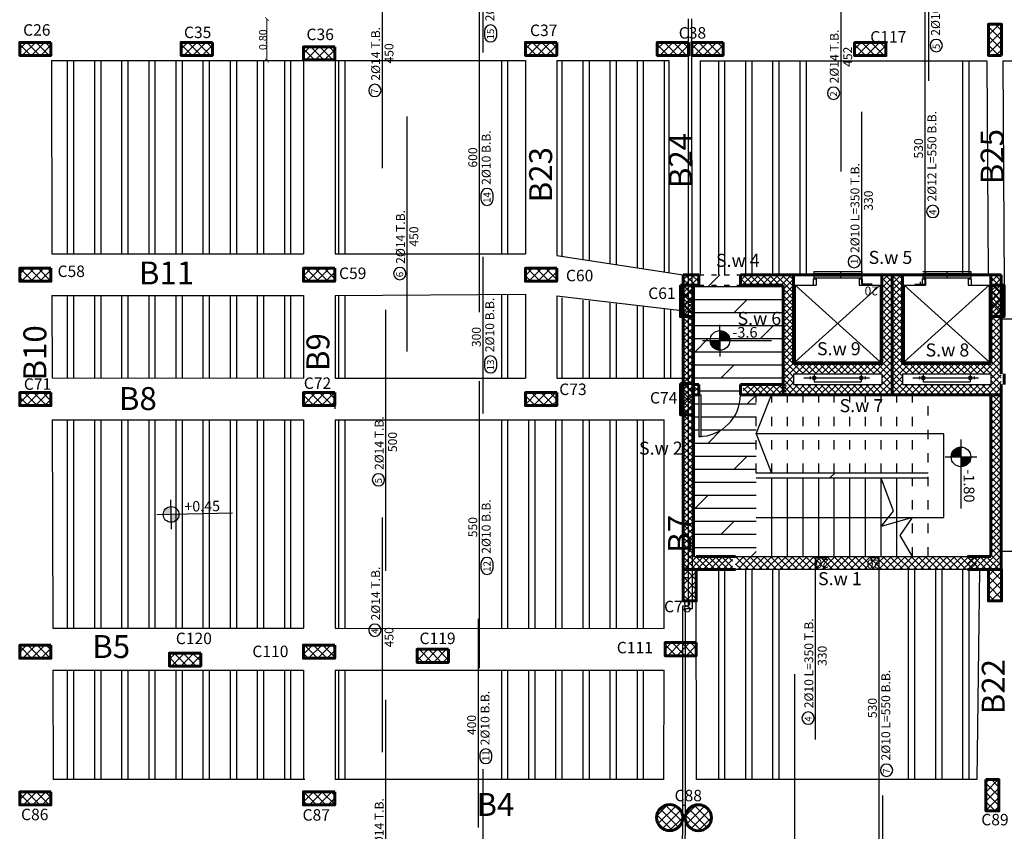
# Model space of a CAD drawing. Units: millimetres. Extents: x 605 to 793, y -76 to 934.
# Drawn here: x 652 to 671, y 665 to 681 of the extents above; entities that cross this region are included whole.
import ezdxf

# ---------------------------------------------------------------- set-up
doc = ezdxf.new("R2010")
doc.units = ezdxf.units.MM
doc.linetypes.add('ACAD_ISO03W100', pattern=[30, 12, -18])
for name, color, linetype in [('.', 230, 'Continuous'), ('Bars', 3, 'Continuous'), ('BarSegTxt', 254, 'Continuous'), ('BarsTitle', 254, 'Continuous'), ('BEAMS', 92, 'Continuous'), ('ex', 50, 'Continuous'), ('RIBS', 251, 'Continuous'), ('TEXT', 130, 'Continuous'), ('WALL', 7, 'Continuous')]:
    doc.layers.add(name, color=color, linetype=linetype)
doc.layers.add('colume', color=5, linetype='Continuous', lineweight=60)
doc.layers.add('hatch colume', color=8, linetype='Continuous', lineweight=5)
doc.styles.add('I', font='MTCORSVA.TTF', dxfattribs={"height": 1})
doc.styles.add('ROMAND', font='romanc.shx')
doc.styles.add('Txt-shx', font='Txt.shx')
doc.dimstyles.new('MAJD 1-50', dxfattribs={"dimtxt": 0.15, "dimasz": 0.07, "dimexe": 0.18, "dimexo": 0.0625, "dimgap": 0, "dimtad": 1, "dimzin": 0, "dimdsep": 46, "dimtxsty": 'Standard', "dimblk": 'ARCHTICK', "dimcen": 0.04, "dimse1": 1, "dimse2": 1, "dimclrd": 7, "dimclrt": 7, "dimadec": 0, "dimazin": 0, "dimtfac": 1, "dimtofl": 0, "dimtmove": 0, "dimatfit": 3, "dimldrblk": 'ARCHTICK', "dimfxl": 1, "dimtolj": 1, "dimtzin": 0, "dimlwd": 13, "dimarcsym": 1})

# ---------------------------------------------------------------- blocks, each defined once
blk = doc.blocks.new('rmjm')
h = blk.add_hatch()
h.set_pattern_fill('ANSI37', color=256)
h.set_pattern_definition([(45, (0, 0), (-0.08838835, 0.08838835), []), (135, (0, 0), (-0.08838835, -0.08838835), [])])
h.paths.add_polyline_path([(230.349, -201.729), (230.599, -201.729), (230.599, -201.129), (230.349, -201.129)])
at = {"color": 244, "lineweight": 60, "true_color": 0x991b1e}
blk.add_lwpolyline([(230.599, -201.729), (230.599, -201.129), (230.349, -201.129), (230.349, -201.729)], close=True, dxfattribs=at)
blk = doc.blocks.new('_ArchTick')
at = {"color": 0, "linetype": 'ByBlock', "const_width": 0.15}
blk.add_lwpolyline([(-0.5, -0.5), (0.5, 0.5)], dxfattribs=at)
blk = doc.blocks.new('*D8')
at = {"color": 7, "lineweight": 13, "transparency": 16777216}
blk.add_line((656.459, 680.65), (656.459, 679.85), dxfattribs=at)
at = {"layer": 'Defpoints', "color": 0, "transparency": 16777216}
for p in [(656.394, 680.65, 0), (656.394, 679.85, 0), (656.459, 679.85)]:
    blk.add_point(p, dxfattribs=at)
at = {"color": 7, "lineweight": 13, "transparency": 16777216, "xscale": 0.07, "yscale": 0.07, "zscale": 0.07}
for p, rotation in [((656.459, 680.65), 90), ((656.459, 679.85), 270)]:
    blk.add_blockref('_ArchTick', p, dxfattribs=dict(at, rotation=rotation))
at = {"color": 7, "transparency": 16777216, "insert": (656.384, 680.25), "char_height": 0.15, "attachment_point": 5, "rotation": 90}
blk.add_mtext('\\A1;0.80', dxfattribs=at)

msp = doc.modelspace()

# ---------------------------------------------------------------- hatches: boundary and pattern name
at = {"layer": '.', "linetype": 'Continuous', "true_color": 0x89867f}
h = msp.add_hatch(dxfattribs=at)
h.set_pattern_fill('ANSI37', color=252, scale=0.03)
h.set_pattern_definition([(45, (-132.93662, -14.09918), (-0.067351921, 0.067351921), []), (135, (-132.93662, -14.09918), (-0.067351921, -0.067351921), [])])
h.paths.add_polyline_path([(644.442, 670.345), (639.942, 670.345), (639.942, 670.095), (644.442, 670.095)])
h.paths.add_polyline_path([(670.063, 670.345), (665.446, 670.345), (665.444, 670.095), (670.063, 670.095)])
h = msp.add_hatch()
h.set_pattern_fill('ANSI37', color=256)
h.set_pattern_definition([(45, (439.94247, 881.67746), (-0.08838835, 0.08838835), []), (135, (439.94247, 881.67746), (-0.08838835, -0.08838835), [])])
h.paths.add_polyline_path([(670.291, 679.948), (670.541, 679.948), (670.541, 680.548), (670.291, 680.548)])
h = msp.add_hatch()
h.set_pattern_fill('ANSI37', color=256, angle=90)
h.set_pattern_definition([(135, (450.59154, 449.59986), (-0.08838835, -0.08838835), []), (225, (450.59154, 449.59986), (0.08838835, -0.08838835), [])])
h.paths.add_polyline_path([(652.321, 679.948), (652.321, 680.198), (651.721, 680.198), (651.721, 679.948)])
h = msp.add_hatch()
h.set_pattern_fill('ANSI37', color=256, angle=90)
h.set_pattern_definition([(135, (453.68485, 449.59986), (-0.08838835, -0.08838835), []), (225, (453.68485, 449.59986), (0.08838835, -0.08838835), [])])
h.paths.add_polyline_path([(655.414, 679.948), (655.414, 680.198), (654.814, 680.198), (654.814, 679.948)])
h = msp.add_hatch()
h.set_pattern_fill('ANSI37', color=256, angle=90)
h.set_pattern_definition([(135, (460.28485, 449.60056), (-0.08838835, -0.08838835), []), (225, (460.28485, 449.60056), (0.08838835, -0.08838835), [])])
h.paths.add_polyline_path([(662.014, 679.949), (662.014, 680.199), (661.414, 680.199), (661.414, 679.949)])
h = msp.add_hatch()
h.set_pattern_fill('ANSI37', color=256, angle=90)
h.set_pattern_definition([(135, (462.81154, 449.60044), (-0.08838835, -0.08838835), []), (225, (462.81154, 449.60044), (0.08838835, -0.08838835), [])])
h.paths.add_polyline_path([(664.541, 679.949), (664.541, 680.199), (663.941, 680.199), (663.941, 679.949)])
h = msp.add_hatch()
h.set_pattern_fill('ANSI37', color=256, angle=90)
h.set_pattern_definition([(135, (463.47318, 449.60044), (-0.08838835, -0.08838835), []), (225, (463.47318, 449.60044), (0.08838835, -0.08838835), [])])
h.paths.add_polyline_path([(665.203, 679.949), (665.203, 680.199), (664.603, 680.199), (664.603, 679.949)])
h = msp.add_hatch()
h.set_pattern_fill('ANSI37', color=256, angle=90)
h.set_pattern_definition([(135, (456.03154, 449.51386), (-0.08838835, -0.08838835), []), (225, (456.03154, 449.51386), (0.08838835, -0.08838835), [])])
h.paths.add_polyline_path([(657.761, 679.862), (657.761, 680.112), (657.161, 680.112), (657.161, 679.862)])
h = msp.add_hatch()
h.set_pattern_fill('ANSI37', color=256, angle=90)
h.set_pattern_definition([(135, (466.59547, 449.59647), (-0.08838835, -0.08838835), []), (225, (466.59547, 449.59647), (0.08838835, -0.08838835), [])])
h.paths.add_polyline_path([(668.325, 679.945), (668.325, 680.195), (667.725, 680.195), (667.725, 679.945)])
h = msp.add_hatch()
h.set_pattern_fill('DOLMIT', color=252, angle=180)
h.set_pattern_definition([(180, (924.16807, 323.77045), (0, -0.25), []), (225, (924.1681, 323.77045), (0.5, -0.5), [0.3535534, -0.7071068])])
h.paths.add_polyline_path([(665.836, 671.845), (669.136, 671.845), (669.136, 671.945), (665.836, 671.945), (665.836, 672.693), (665.835, 672.695), (665.836, 672.696), (665.836, 673.445), (665.536, 673.445, -0.396012), (664.786, 672.646), (664.786, 672.645), (664.736, 672.645), (664.736, 673.445), (664.636, 673.445), (664.636, 670.345), (665.836, 670.345)])
h.paths.add_polyline_path([(666.356, 675.545), (665.536, 675.545), (664.736, 675.545), (664.636, 675.545), (664.636, 673.645), (664.736, 673.645), (664.736, 673.445), (664.786, 673.445), (664.786, 672.646, 0.396012), (665.536, 673.445), (665.536, 673.645), (666.356, 673.645)])
h.paths.add_polyline_path([(665.277, 674.486), (665.09, 674.486), (665.09, 674.3, 0.41137)], flags=16)
h.paths.add_polyline_path([(665.536, 675.745), (664.736, 675.745), (664.736, 675.545), (665.536, 675.545)])
h.paths.add_polyline_path([(665.209, 674.434), (666.034, 674.431), (666.035, 674.852), (665.21, 674.855)], flags=24)
h = msp.add_hatch()
h.set_pattern_fill('ANSI37', color=256, angle=180)
h.set_pattern_definition([(225, (894.98442, 473.81512), (0.08838835, -0.08838835), []), (315, (894.98442, 473.81512), (0.08838835, 0.08838835), [])])
h.paths.add_polyline_path([(664.636, 675.545), (664.386, 675.545), (664.386, 674.945), (664.636, 674.945)])
h = msp.add_hatch()
h.set_pattern_fill('ANSI37', color=256, angle=180)
h.set_pattern_definition([(225, (900.93957, 473.81512), (0.08838835, -0.08838835), []), (315, (900.93957, 473.81512), (0.08838835, 0.08838835), [])])
h.paths.add_polyline_path([(670.591, 675.545), (670.341, 675.545), (670.341, 674.945), (670.591, 674.945)])
at = {"lineweight": 25}
for points in [[(665.333, 674.488, 0.414214), (665.144, 674.675), (665.145, 674.487)], [(665.333, 674.488, 0.414214), (665.144, 674.675), (665.145, 674.487)], [(665.145, 674.487), (664.957, 674.487, 0.414214), (665.145, 674.3)], [(669.764, 672.255), (669.764, 672.442, 0.414214), (669.577, 672.254)], [(669.765, 672.067, 0.414214), (669.952, 672.255), (669.764, 672.255)]]:
    msp.add_hatch(color=7, dxfattribs=at).paths.add_polyline_path(points)
h = msp.add_hatch()
h.set_pattern_fill('ANSI37', color=256, angle=180)
h.set_pattern_definition([(225, (894.98442, 471.93208), (0.08838835, -0.08838835), []), (315, (894.98442, 471.93208), (0.08838835, 0.08838835), [])])
h.paths.add_polyline_path([(664.636, 673.662), (664.386, 673.662), (664.386, 673.062), (664.636, 673.062)])
at = {"true_color": 0xffffff}
h = msp.add_hatch(color=7, dxfattribs=at)
h.paths.add_polyline_path([(654.624, 671.151), (654.626, 671.001, 0.414214), (654.774, 671.153)])
h.paths.add_polyline_path([(654.621, 671.301, 0.414214), (654.474, 671.148), (654.624, 671.151)])
h = msp.add_hatch()
h.set_pattern_fill('ANSI37', color=256, angle=180)
h.set_pattern_definition([(225, (895.03957, 468.71033), (0.08838835, -0.08838835), []), (315, (895.03957, 468.71033), (0.08838835, 0.08838835), [])])
h.paths.add_polyline_path([(664.691, 670.095), (664.441, 670.095), (664.441, 669.495), (664.691, 669.495)])
h = msp.add_hatch()
h.set_pattern_fill('ANSI37', color=256, angle=180)
h.set_pattern_definition([(225, (900.88957, 468.71033), (0.08838835, -0.08838835), []), (315, (900.88957, 468.71033), (0.08838835, 0.08838835), [])])
h.paths.add_polyline_path([(670.541, 670.095), (670.291, 670.095), (670.291, 669.495), (670.541, 669.495)])
h = msp.add_hatch()
h.set_pattern_fill('ANSI37', color=256, angle=90)
h.set_pattern_definition([(135, (462.96159, 438.09605), (-0.08838835, -0.08838835), []), (225, (462.96159, 438.09605), (0.08838835, -0.08838835), [])])
h.paths.add_polyline_path([(664.691, 668.445), (664.691, 668.695), (664.091, 668.695), (664.091, 668.445)])
h = msp.add_hatch()
h.set_pattern_fill('ANSI37', color=256, angle=180)
h.set_pattern_definition([(225, (900.84145, 464.39033), (0.08838835, -0.08838835), []), (315, (900.84145, 464.39033), (0.08838835, 0.08838835), [])])
h.paths.add_polyline_path([(670.491, 666.069), (670.241, 666.069), (670.241, 665.469), (670.491, 665.469)])
h = msp.add_hatch()
h.set_pattern_fill('ANSI37', color=256, angle=90)
h.set_pattern_definition([(135, (-238.59117, 880.08108), (-0.088388348, -0.088388348), []), (225, (-238.59117, 880.08108), (0.088388348, -0.088388348), [])])
edge = h.paths.add_edge_path()
edge.add_arc((664.18, 665.342), 0.25, 0, 360)
h = msp.add_hatch()
h.set_pattern_fill('ANSI37', color=256, angle=90)
h.set_pattern_definition([(135, (-238.04118, 880.07844), (-0.088388348, -0.088388348), []), (225, (-238.04118, 880.07844), (0.088388348, -0.088388348), [])])
edge = h.paths.add_edge_path()
edge.add_arc((664.73, 665.339), 0.25, 0, 360)
at = {"layer": 'hatch colume'}
h = msp.add_hatch(dxfattribs=at)
h.set_pattern_fill('ANSI37', color=256, scale=0.7, angle=720, style=0)
h.set_pattern_definition([(45, (-263.94997, 825.75481), (-0.061871843, 0.061871843), []), (135, (-263.94997, 825.75481), (-0.061871843, -0.061871843), [])])
h.paths.add_polyline_path([(645.091, 675.745), (644.891, 675.745), (644.891, 674.075), (644.891, 674.045), (643.201, 674.045), (643.201, 675.745), (643.001, 675.745), (643.001, 673.445), (645.091, 673.445), (645.091, 673.645), (645.091, 673.845)])
h.paths.add_polyline_path([(644.891, 673.845), (644.891, 673.645), (643.201, 673.645), (643.201, 673.845)], flags=16)
h.paths.add_polyline_path([(644.521, 673.795), (644.521, 673.745), (644.496, 673.745), (644.496, 673.695), (643.596, 673.695), (643.596, 673.745), (643.571, 673.745), (643.571, 673.795), (643.596, 673.795), (643.596, 673.845), (644.496, 673.845), (644.496, 673.795)], flags=0)
h.paths.add_polyline_path([(643.001, 675.745), (642.801, 675.745), (642.801, 674.075), (642.801, 674.045), (641.111, 674.045), (641.111, 675.745), (640.911, 675.745), (640.911, 673.445), (643.001, 673.445)])
h.paths.add_polyline_path([(642.801, 673.845), (642.801, 673.645), (641.111, 673.645), (641.111, 673.845)], flags=16)
h.paths.add_polyline_path([(642.431, 673.795), (642.431, 673.745), (642.406, 673.745), (642.406, 673.695), (641.506, 673.695), (641.506, 673.745), (641.481, 673.745), (641.481, 673.795), (641.506, 673.795), (641.506, 673.845), (642.406, 673.845), (642.406, 673.795)], flags=0)
h.paths.add_polyline_path([(640.911, 675.545), (640.911, 675.745), (640.091, 675.745), (640.091, 675.545)])
h.paths.add_polyline_path([(640.091, 673.645), (640.091, 673.445), (640.911, 673.445), (640.911, 673.645)])
h.paths.add_polyline_path([(666.411, 673.445), (666.411, 673.645), (665.591, 673.645), (665.591, 673.445)])
h.paths.add_polyline_path([(644.441, 670.345), (644.441, 670.095), (645.091, 670.095), (645.091, 670.345), (645.091, 673.445), (644.891, 673.445), (644.891, 670.345)])
h.paths.add_polyline_path([(639.941, 670.095), (639.941, 670.345), (639.191, 670.345), (639.191, 673.445), (639.291, 673.445), (639.291, 673.645), (639.191, 673.645), (639.191, 675.545), (639.291, 675.545), (639.291, 675.745), (638.991, 675.745), (638.991, 670.345), (638.991, 670.095)])
h = msp.add_hatch(dxfattribs=at)
h.set_pattern_fill('ANSI37', color=256, scale=0.7, angle=720, style=0)
h.set_pattern_definition([(45, (-264.00517, 825.75481), (-0.061871843, 0.061871843), []), (135, (-264.00517, 825.75481), (-0.061871843, -0.061871843), [])])
h.paths.add_polyline_path([(670.536, 673.645), (670.536, 673.845), (670.536, 675.745), (670.336, 675.745), (670.336, 674.075), (670.336, 674.045), (668.646, 674.045), (668.646, 675.745), (668.446, 675.745), (668.446, 673.445), (670.536, 673.445)])
h.paths.add_polyline_path([(670.336, 673.645), (668.646, 673.645), (668.646, 673.845), (670.336, 673.845)], flags=16)
h.paths.add_polyline_path([(669.966, 673.745), (669.941, 673.745), (669.941, 673.845), (669.041, 673.845), (669.041, 673.745), (669.016, 673.745), (669.016, 673.795), (669.041, 673.795), (669.041, 673.845), (669.941, 673.845), (669.941, 673.795), (669.966, 673.795)], flags=0)
h.paths.add_polyline_path([(668.446, 675.745), (668.246, 675.745), (668.246, 674.075), (668.246, 674.045), (666.556, 674.045), (666.556, 675.745), (666.356, 675.745), (665.536, 675.745), (665.536, 675.545), (666.356, 675.545), (666.356, 673.445), (668.446, 673.445)])
h.paths.add_polyline_path([(668.246, 673.845), (668.246, 673.645), (666.556, 673.645), (666.556, 673.845)], flags=16)
h.paths.add_polyline_path([(667.876, 673.745), (667.851, 673.745), (667.851, 673.845), (666.951, 673.845), (666.951, 673.745), (666.926, 673.745), (666.926, 673.795), (666.951, 673.795), (666.951, 673.845), (667.851, 673.845), (667.851, 673.795), (667.876, 673.795)], flags=0)
h.paths.add_polyline_path([(665.386, 670.095), (665.386, 670.345), (664.636, 670.345), (664.636, 673.445), (664.736, 673.445), (664.736, 673.645), (664.636, 673.645), (664.636, 675.545), (664.736, 675.545), (664.736, 675.745), (664.436, 675.745), (664.436, 670.345), (664.436, 670.095)])
h.paths.add_polyline_path([(669.886, 670.345), (669.886, 670.095), (670.536, 670.095), (670.536, 670.345), (670.536, 673.445), (670.336, 673.445), (670.336, 670.345)])

# ---------------------------------------------------------------- linework, layer by layer
at = {"linetype": 'ACAD_ISO03W100', "ltscale": 0.008}
for p, q in [((664.736, 675.745, 0), (665.536, 675.745, 0)), ((664.736, 675.545, 0), (665.536, 675.545, 0))]:
    msp.add_line(p, q, dxfattribs=at)
for p, q in [((666.941, 675.808, 0), (667.861, 675.808, 0)), ((666.941, 675.808, 0), (666.941, 675.768, 0)), ((666.941, 675.768, 0), (667.861, 675.768, 0)), ((666.941, 675.725, 0), (667.861, 675.725, 0)), ((666.941, 675.725, 0), (666.941, 675.685, 0)), ((666.941, 675.685, 0), (667.861, 675.685, 0)), ((667.456, 675.808, 0), (667.456, 675.768, 0)), ((667.456, 675.725, 0), (667.456, 675.685, 0)), ((667.861, 675.808, 0), (667.861, 675.768, 0)), ((667.861, 675.725, 0), (667.861, 675.685, 0)), ((669.031, 675.808, 0), (669.951, 675.808, 0)), ((669.031, 675.768, 0), (669.951, 675.768, 0)), ((669.031, 675.725, 0), (669.951, 675.725, 0)), ((669.031, 675.725, 0), (669.031, 675.685, 0)), ((669.031, 675.685, 0), (669.951, 675.685, 0)), ((669.086, 675.808, 0), (669.086, 675.768, 0)), ((669.491, 675.808, 0), (669.491, 675.768, 0)), ((669.491, 675.725, 0), (669.491, 675.685, 0)), ((669.951, 675.808, 0), (669.951, 675.768, 0)), ((669.951, 675.725, 0), (669.951, 675.685, 0)), ((666.586, 675.545, 0), (666.991, 675.545, 0)), ((666.586, 675.545, 0), (668.216, 674.075, 0)), ((666.586, 675.545, 0), (666.586, 674.075, 0)), ((668.216, 675.545, 0), (666.586, 674.075, 0)), ((666.931, 675.665, 0), (666.991, 675.665, 0)), ((666.931, 675.665, 0), (666.931, 675.545, 0)), ((666.991, 675.665, 0), (666.991, 675.545, 0)), ((667.811, 675.665, 0), (667.811, 675.545, 0)), ((667.811, 675.665, 0), (667.871, 675.665, 0)), ((667.811, 675.545, 0), (668.216, 675.545, 0)), ((667.866, 675.608, 0), (667.866, 675.568, 0)), ((667.871, 675.665, 0), (667.871, 675.545, 0)), ((668.216, 675.545, 0), (668.216, 674.075, 0)), ((668.676, 675.545, 0), (668.676, 674.075, 0)), ((668.676, 675.545, 0), (669.081, 675.545, 0)), ((668.676, 675.545, 0), (670.306, 674.075, 0)), ((670.306, 675.545, 0), (668.676, 674.075, 0)), ((668.981, 675.608, 0), (668.981, 675.568, 0)), ((669.021, 675.665, 0), (669.081, 675.665, 0)), ((669.021, 675.665, 0), (669.021, 675.545, 0)), ((669.081, 675.665, 0), (669.081, 675.545, 0)), ((669.901, 675.665, 0), (669.901, 675.545, 0)), ((669.901, 675.665, 0), (669.961, 675.665, 0)), ((669.901, 675.545, 0), (670.306, 675.545, 0)), ((669.961, 675.665, 0), (669.961, 675.545, 0)), ((670.306, 675.545, 0), (670.306, 674.075, 0)), ((664.541, 675.223, 0), (664.616, 675.223, 0)), ((664.812, 674.486, 0), (666.133, 674.486, 0)), ((666.586, 674.075, 0), (668.216, 674.075, 0)), ((668.676, 674.075, 0), (670.306, 674.075, 0)), ((666.556, 673.845, 0), (668.246, 673.845, 0)), ((666.556, 673.845, 0), (666.556, 673.645, 0)), ((666.876, 673.795, 0), (666.876, 673.745, 0)), ((666.926, 673.795, 0), (666.976, 673.795, 0)), ((666.926, 673.795, 0), (666.926, 673.745, 0)), ((666.951, 673.845, 0), (667.851, 673.845, 0)), ((666.951, 673.845, 0), (666.951, 673.695, 0)), ((666.976, 673.795, 0), (666.976, 673.745, 0)), ((667.826, 673.795, 0), (667.826, 673.745, 0)), ((667.826, 673.795, 0), (667.876, 673.795, 0)), ((667.851, 673.845, 0), (667.851, 673.695, 0)), ((667.876, 673.795, 0), (667.876, 673.745, 0)), ((667.926, 673.795, 0), (667.926, 673.745, 0)), ((668.246, 673.845, 0), (668.246, 673.645, 0)), ((668.646, 673.845, 0), (670.336, 673.845, 0)), ((668.646, 673.845, 0), (668.646, 673.645, 0)), ((668.966, 673.795, 0), (668.966, 673.745, 0)), ((669.016, 673.795, 0), (669.066, 673.795, 0)), ((669.016, 673.795, 0), (669.016, 673.745, 0)), ((669.041, 673.845, 0), (669.941, 673.845, 0)), ((669.041, 673.845, 0), (669.041, 673.695, 0)), ((669.066, 673.795, 0), (669.066, 673.745, 0)), ((669.916, 673.795, 0), (669.916, 673.745, 0)), ((669.916, 673.795, 0), (669.966, 673.795, 0)), ((669.941, 673.845, 0), (669.941, 673.695, 0)), ((669.966, 673.795, 0), (669.966, 673.745, 0)), ((670.016, 673.795, 0), (670.016, 673.745, 0)), ((670.336, 673.845, 0), (670.336, 673.645, 0)), ((666.556, 673.645, 0), (668.246, 673.645, 0)), ((666.556, 673.645, 0), (668.246, 673.645, 0)), ((666.753, 673.77, 0), (668.009, 673.77, 0)), ((666.926, 673.745, 0), (666.976, 673.745, 0)), ((666.951, 673.695, 0), (667.851, 673.695, 0)), ((667.826, 673.745, 0), (667.876, 673.745, 0)), ((668.646, 673.645, 0), (670.336, 673.645, 0)), ((668.646, 673.645, 0), (670.336, 673.645, 0)), ((668.843, 673.77, 0), (670.099, 673.77, 0)), ((669.016, 673.745, 0), (669.066, 673.745, 0)), ((669.041, 673.695, 0), (669.941, 673.695, 0)), ((669.916, 673.745, 0), (669.966, 673.745, 0)), ((664.736, 673.445, 0), (664.786, 673.445, 0)), ((669.763, 672.587, 0), (669.763, 671.267, 0)), ((669.136, 671.945, 0), (665.836, 671.945, 0)), ((669.136, 671.845, 0), (665.836, 671.845, 0)), ((666.136, 670.345, 0), (666.136, 671.845, 0)), ((666.436, 670.345, 0), (666.436, 671.845, 0)), ((666.736, 670.345, 0), (666.736, 671.845, 0)), ((667.036, 670.345, 0), (667.036, 671.845, 0)), ((667.336, 670.345, 0), (667.336, 671.845, 0)), ((667.636, 670.345, 0), (667.636, 671.845, 0)), ((667.936, 670.345, 0), (667.936, 671.845, 0)), ((668.236, 670.345, 0), (668.236, 671.845, 0)), ((668.536, 670.345, 0), (668.536, 671.845, 0)), ((664.431, 665.583, 0), (664.481, 665.583, 0))]:
    msp.add_line(p, q)
at = {"color": 7, "lineweight": 25}
for p, q in [((665.146, 674.176, 0), (665.144, 674.787, 0)), ((669.458, 672.254, 0), (670.069, 672.256, 0))]:
    msp.add_line(p, q, dxfattribs=at)
at = {"ltscale": 0.015}
for p, q in [((665.835, 672.695, 0), (666.135, 673.445, 0)), ((669.435, 672.695, 0), (665.835, 672.695, 0)), ((665.835, 672.695, 0), (666.135, 671.945, 0)), ((669.435, 671.095, 0), (669.435, 672.695, 0)), ((668.471, 671.216, 0), (668.236, 671.845, 0)), ((668.236, 670.919, 0), (668.471, 671.216, 0)), ((665.836, 671.095, 0), (669.435, 671.095, 0)), ((668.836, 671.095, 0), (668.236, 670.919, 0)), ((668.599, 670.75, 0), (668.836, 671.095, 0)), ((668.836, 670.345, 0), (668.599, 670.75, 0))]:
    msp.add_line(p, q, dxfattribs=at)
at = {"linetype": 'ACAD_ISO03W100', "ltscale": 0.015}
for p, q in [((665.836, 671.945, 0), (665.836, 673.445, 0)), ((666.136, 671.945, 0), (666.136, 673.445, 0)), ((666.436, 671.945, 0), (666.436, 673.445, 0)), ((666.736, 671.945, 0), (666.736, 673.445, 0)), ((667.036, 671.945, 0), (667.036, 673.445, 0)), ((667.336, 671.945, 0), (667.336, 673.445, 0)), ((667.636, 671.945, 0), (667.636, 673.445, 0)), ((667.936, 671.945, 0), (667.936, 673.445, 0)), ((668.236, 671.945, 0), (668.236, 673.445, 0)), ((668.536, 671.945, 0), (668.536, 673.445, 0)), ((668.836, 671.945, 0), (668.836, 673.445, 0)), ((669.136, 670.345, 0), (669.136, 673.445, 0)), ((668.836, 670.345, 0), (668.836, 671.845, 0))]:
    msp.add_line(p, q, dxfattribs=at)
at = {"color": 7, "true_color": 0xffffff}
msp.add_line((655.799, 671.174), (654.35, 671.145), dxfattribs=at)
at = {"color": 244, "lineweight": 60, "true_color": 0x991b1e, "elevation": 0}
for points in [[(670.541, 679.948), (670.541, 680.548), (670.291, 680.548), (670.291, 679.948)], [(652.321, 680.198), (651.721, 680.198), (651.721, 679.948), (652.321, 679.948)], [(655.414, 680.198), (654.814, 680.198), (654.814, 679.948), (655.414, 679.948)], [(662.014, 680.199), (661.414, 680.199), (661.414, 679.949), (662.014, 679.949)], [(664.541, 680.199), (663.941, 680.199), (663.941, 679.949), (664.541, 679.949)], [(665.203, 680.199), (664.603, 680.199), (664.603, 679.949), (665.203, 679.949)], [(657.761, 680.112), (657.161, 680.112), (657.161, 679.862), (657.761, 679.862)], [(668.325, 680.195), (667.725, 680.195), (667.725, 679.945), (668.325, 679.945)], [(664.386, 675.545), (664.386, 674.945), (664.636, 674.945), (664.636, 675.545)], [(670.341, 675.545), (670.341, 674.945), (670.591, 674.945), (670.591, 675.545)], [(664.386, 673.662), (664.386, 673.062), (664.636, 673.062), (664.636, 673.662)], [(664.441, 670.095), (664.441, 669.495), (664.691, 669.495), (664.691, 670.095)], [(670.291, 670.095), (670.291, 669.495), (670.541, 669.495), (670.541, 670.095)], [(664.691, 668.695), (664.091, 668.695), (664.091, 668.445), (664.691, 668.445)], [(670.241, 666.069), (670.241, 665.469), (670.491, 665.469), (670.491, 666.069)]]:
    msp.add_lwpolyline(points, close=True, dxfattribs=at)
at = {"elevation": 0}
for points in [[(664.736, 673.445), (664.736, 673.445), (664.736, 672.645), (664.786, 672.645), (664.786, 673.445)], [(664.441, 669.945), (664.541, 669.945)]]:
    msp.add_lwpolyline(points, dxfattribs=at)
at = {"color": 5, "elevation": 0}
for points in [[(664.636, 670.345), (664.691, 670.345)], [(665.336, 670.345), (669.9, 670.345)], [(669.898, 670.095), (665.336, 670.095)]]:
    msp.add_lwpolyline(points, dxfattribs=at)
at = {"color": 7, "lineweight": 25}
for centre in [(665.145, 674.487, 0), (665.145, 674.487, 0), (669.764, 672.255, 0)]:
    msp.add_circle(centre, 0.188, dxfattribs=at)
at = {"color": 7, "true_color": 0xffffff}
msp.add_circle((654.624, 671.151), 0.15, dxfattribs=at)
at = {"color": 244, "lineweight": 60, "true_color": 0x991b1e}
for centre in [(664.18, 665.342, 0), (664.73, 665.339, 0)]:
    msp.add_circle(centre, 0.25, dxfattribs=at)
msp.add_arc((664.736, 673.445, 0), 0.8, 270, 0)
at = {"layer": 'Bars', "linetype": 'Continuous'}
for points in [[(660.603, 680.006), (660.603, 683.295), (660.403, 683.295)], [(658.673, 677.786), (658.673, 682.286)], [(660.535, 675.026), (660.535, 681.026)], [(659.149, 674.276), (659.149, 678.776)], [(660.603, 673.086), (660.603, 676.086)], [(658.741, 670.074), (658.741, 675.074)], [(660.535, 668.206), (660.535, 673.706)], [(658.673, 666.596), (658.673, 671.096)], [(660.514, 665.151), (660.514, 669.151)], [(658.741, 661.596), (658.741, 667.596)], [(660.603, 658.271), (660.603, 666.271)]]:
    msp.add_lwpolyline(points, dxfattribs=at)
at = {"layer": 'Bars', "linetype": 'Continuous', "elevation": 0}
for points in [[(669.148, 679.465), (669.148, 683.265), (668.948, 683.265)], [(667.465, 677.725), (667.465, 682.245)], [(668.88, 675.565), (669.08, 675.565), (669.08, 680.865)], [(668.061, 675.565), (667.861, 675.565), (667.861, 678.865)], [(666.977, 666.84), (666.977, 670.318), (667.177, 670.318)], [(668.195, 664.84), (668.196, 670.318), (667.996, 670.318)], [(666.58, 661.09), (666.58, 668.09)], [(668.263, 658.765), (668.263, 665.765)]]:
    msp.add_lwpolyline(points, dxfattribs=at)
at = {"layer": 'BarsTitle', "linetype": 'Continuous'}
for points in [[(660.629, 680.324, 0.999999), (660.864, 680.324), (660.864, 680.415, 0.999999), (660.629, 680.415), (660.629, 680.324)], [(658.412, 679.277, 0.999999), (658.648, 679.277), (658.648, 679.277, 0.999999), (658.412, 679.277), (658.412, 679.277)], [(660.561, 677.191, 0.999999), (660.796, 677.191), (660.796, 677.281, 0.999999), (660.561, 677.281), (660.561, 677.191)], [(658.888, 675.767, 0.999999), (659.124, 675.767), (659.124, 675.767, 0.999999), (658.888, 675.767), (658.888, 675.767)], [(660.629, 673.982, 0.999999), (660.864, 673.982), (660.864, 674.073, 0.999999), (660.629, 674.073), (660.629, 673.982)], [(658.48, 671.815, 0.999999), (658.716, 671.815), (658.716, 671.815, 0.999999), (658.48, 671.815), (658.48, 671.815)], [(660.561, 670.12, 0.999999), (660.796, 670.12), (660.796, 670.211, 0.999999), (660.561, 670.211), (660.561, 670.12)], [(658.412, 668.932, 0.999999), (658.648, 668.932), (658.648, 668.932, 0.999999), (658.412, 668.932), (658.412, 668.932)], [(660.539, 666.494, 0.999999), (660.774, 666.494), (660.774, 666.539, 0.999999), (660.539, 666.539), (660.539, 666.494)]]:
    msp.add_lwpolyline(points, format="xyb", dxfattribs=at)
at = {"layer": 'BarsTitle', "linetype": 'Continuous', "elevation": 0}
for points in [[(669.173, 680.138, 0.999999), (669.409, 680.138), (669.409, 680.138, 0.999999), (669.173, 680.138), (669.173, 680.138)], [(667.204, 679.225, 0.999999), (667.44, 679.225), (667.44, 679.225, 0.999999), (667.204, 679.225), (667.204, 679.225)], [(669.105, 676.96, 0.999999), (669.341, 676.96), (669.341, 676.96, 0.999999), (669.105, 676.96), (669.105, 676.96)], [(667.601, 675.996, 0.999999), (667.836, 675.996), (667.836, 675.996, 0.999999), (667.601, 675.996), (667.601, 675.996)], [(666.716, 667.249, 0.999999), (666.951, 667.249), (666.951, 667.249, 0.999999), (666.716, 667.249), (666.716, 667.249)], [(668.22, 666.249, 0.999999), (668.456, 666.249), (668.456, 666.249, 0.999999), (668.22, 666.249), (668.22, 666.249)]]:
    msp.add_lwpolyline(points, format="xyb", dxfattribs=at)
at = {"layer": 'BEAMS'}
for p, q in [((652.328, 679.85, 0), (652.336, 676.145, 0)), ((652.328, 679.85, 0), (657.159, 679.849, 0)), ((657.159, 679.849, 0), (657.159, 676.145, 0)), ((657.77, 679.849, 0), (657.77, 676.145, 0)), ((657.77, 679.849, 0), (661.414, 679.849, 0)), ((661.414, 679.983, 0), (661.414, 679.949, 0)), ((661.414, 679.849, 0), (661.414, 676.145, 0)), ((662.014, 679.968, 0), (662.014, 679.949, 0)), ((662.014, 679.849, 0), (664.162, 679.849, 0)), ((662.014, 679.849, 0), (662.014, 676.113, 0)), ((664.162, 679.849, 0), (664.162, 675.787, 0)), ((664.763, 679.848, 0), (670.262, 679.848, 0)), ((664.763, 679.848, 0), (664.763, 675.745, 0)), ((670.262, 679.848, 0), (670.287, 675.745, 0)), ((670.566, 679.848, 0), (674.341, 679.847, 0)), ((670.566, 679.848, 0), (670.593, 675.545, 0)), ((652.336, 676.145, 0), (657.159, 676.145, 0)), ((657.77, 676.145, 0), (661.414, 676.145, 0)), ((662.014, 676.113, 0), (664.441, 675.745, 0)), ((652.337, 675.345, 0), (652.341, 673.768, 0)), ((652.337, 675.345, 0), (657.159, 675.345, 0)), ((657.159, 675.345, 0), (657.159, 673.766, 0)), ((657.771, 675.345, 0), (661.414, 675.375, 0)), ((657.771, 675.345, 0), (657.771, 673.765, 0)), ((661.414, 675.375, 0), (661.414, 673.763, 0)), ((662.014, 675.344, 0), (664.524, 675.047, 0)), ((662.014, 675.344, 0), (662.014, 673.763, 0)), ((674.341, 674.894, 0), (670.541, 674.894, 0)), ((652.341, 673.768, 0), (657.159, 673.766, 0)), ((657.771, 673.765, 0), (661.414, 673.763, 0)), ((662.014, 673.763, 0), (664.566, 673.762, 0)), ((661.414, 673.487, 0), (661.414, 673.362, 0)), ((662.014, 673.487, 0), (662.014, 673.362, 0)), ((657.761, 673.232, 0), (657.761, 673.178, 0)), ((652.343, 672.968, 0), (657.159, 672.966, 0)), ((652.343, 672.968, 0), (652.356, 668.97, 0)), ((657.159, 672.966, 0), (657.16, 668.97, 0)), ((657.771, 672.965, 0), (664.074, 672.962, 0)), ((657.771, 672.965, 0), (657.771, 668.97, 0)), ((670.541, 670.445, 0), (679.641, 670.445, 0)), ((670.117, 670.095, 0), (670.066, 666.069, 0)), ((652.356, 668.97, 0), (657.16, 668.97, 0)), ((657.771, 668.97, 0), (657.795, 668.97, 0)), ((657.795, 668.97, 0), (664.072, 668.967, 0)), ((652.358, 668.17, 0), (652.365, 666.069, 0)), ((652.358, 668.17, 0), (657.16, 668.17, 0)), ((657.16, 668.17, 0), (657.16, 666.069, 0)), ((657.77, 668.17, 0), (664.077, 668.17, 0)), ((657.771, 668.17, 0), (657.771, 666.069, 0))]:
    msp.add_line(p, q, dxfattribs=at)
at = {"layer": 'BEAMS', "elevation": 0}
for points in [[(664.072, 668.966), (664.074, 672.962)], [(664.696, 666.07), (664.691, 669.895)], [(664.071, 666.069), (664.072, 668.17)], [(653.385, 666.069), (652.365, 666.069)], [(657.185, 666.069), (653.385, 666.069)], [(664.071, 666.069), (657.771, 666.069)], [(657.896, 666.069), (657.804, 666.069)], [(670.066, 666.069), (664.696, 666.07)]]:
    msp.add_lwpolyline(points, dxfattribs=at)
at = {"layer": 'colume'}
for p, q in [((664.436, 670.345, 0), (664.436, 675.745, 0)), ((664.436, 670.095, 0), (664.436, 675.745, 0)), ((664.736, 675.745, 0), (664.436, 675.745, 0)), ((664.736, 675.545, 0), (664.736, 675.745, 0)), ((665.536, 675.545, 0), (665.536, 675.745, 0)), ((666.356, 675.745, 0), (665.536, 675.745, 0)), ((666.356, 675.745, 0), (668.446, 675.745, 0)), ((666.556, 675.745, 0), (666.556, 674.045, 0)), ((668.246, 675.745, 0), (668.246, 674.045, 0)), ((668.246, 675.745, 0), (668.246, 674.075, 0)), ((668.446, 675.745, 0), (668.446, 673.845, 0)), ((668.446, 675.745, 0), (670.536, 675.745, 0)), ((668.446, 675.745, 0), (668.446, 673.445, 0)), ((668.646, 675.745, 0), (668.646, 674.045, 0)), ((670.336, 675.745, 0), (670.336, 674.045, 0)), ((670.336, 675.745, 0), (670.336, 674.075, 0)), ((670.536, 675.745, 0), (670.536, 673.845, 0)), ((664.636, 673.645, 0), (664.636, 675.545, 0)), ((664.736, 675.545, 0), (664.636, 675.545, 0)), ((666.356, 675.545, 0), (665.536, 675.545, 0)), ((666.356, 675.545, 0), (666.356, 673.445, 0)), ((666.356, 675.545, 0), (666.356, 673.445, 0)), ((666.556, 674.045, 0), (668.246, 674.045, 0)), ((666.556, 674.045, 0), (668.246, 674.045, 0)), ((668.646, 674.045, 0), (670.336, 674.045, 0)), ((668.646, 674.045, 0), (670.336, 674.045, 0)), ((670.591, 673.645, 0), (670.591, 673.845, 0)), ((664.636, 673.645, 0), (664.736, 673.645, 0)), ((664.736, 673.445, 0), (664.736, 673.645, 0)), ((665.536, 673.445, 0), (665.536, 673.645, 0)), ((665.536, 673.645, 0), (666.356, 673.645, 0)), ((670.536, 673.645, 0), (670.536, 670.095, 0)), ((664.636, 673.445, 0), (664.736, 673.445, 0)), ((664.636, 670.345, 0), (664.636, 673.445, 0)), ((665.536, 673.445, 0), (670.536, 673.445, 0)), ((670.336, 673.445, 0), (670.336, 670.345, 0)), ((665.441, 670.095, 0), (664.491, 670.095, 0)), ((670.536, 670.095, 0), (669.886, 670.095, 0))]:
    msp.add_line(p, q, dxfattribs=at)
at = {"layer": 'colume', "elevation": 0}
for points in [[(664.691, 670.345), (665.441, 670.345)], [(669.886, 670.345), (670.336, 670.345)]]:
    msp.add_lwpolyline(points, dxfattribs=at)
at = {"layer": 'ex', "elevation": 0}
for points in [[(664.431, 665.569), (664.431, 668.245), (664.431, 669.398), (664.541, 669.398), (664.541, 669.849), (664.541, 675.245), (664.541, 680.649)], [(664.481, 665.569), (664.481, 668.245), (664.481, 669.348), (664.616, 669.348), (664.616, 669.404), (664.616, 669.849), (664.602, 680.649)], [(664.414, 662.169), (664.431, 665.569)], [(664.464, 662.169), (664.481, 665.568)]]:
    msp.add_lwpolyline(points, dxfattribs=at)
at = {"layer": 'RIBS', "elevation": 0}
for points in [[(652.634, 679.85), (652.634, 676.145)], [(652.754, 679.85), (652.754, 676.145)], [(653.154, 679.85), (653.154, 676.145)], [(653.274, 679.85), (653.274, 676.145)], [(653.674, 679.85), (653.674, 676.145)], [(653.794, 679.85), (653.794, 676.145)], [(654.194, 679.85), (654.194, 676.145)], [(654.314, 679.85), (654.314, 676.145)], [(654.714, 679.85), (654.714, 676.145)], [(654.834, 679.85), (654.834, 676.145)], [(655.234, 679.85), (655.234, 676.145)], [(655.354, 679.85), (655.354, 676.145)], [(655.754, 679.85), (655.754, 676.145)], [(655.874, 679.85), (655.874, 676.145)], [(656.274, 679.85), (656.274, 676.145)], [(656.394, 679.85), (656.394, 676.145)], [(656.794, 679.85), (656.794, 676.145)], [(656.914, 679.849), (656.914, 676.145)], [(657.834, 679.849), (657.834, 676.145)], [(657.954, 679.849), (657.954, 676.145)], [(660.954, 679.849), (660.954, 676.145)], [(661.074, 679.849), (661.074, 676.145)], [(662.114, 679.849), (662.114, 676.103)], [(662.514, 679.849), (662.514, 676.037)], [(662.634, 679.849), (662.634, 676.019)], [(663.034, 679.849), (663.034, 675.958)], [(663.154, 679.849), (663.154, 675.94)], [(663.554, 679.849), (663.554, 675.879)], [(663.674, 679.849), (663.674, 675.861)], [(664.074, 679.849), (664.074, 675.8)], [(665.114, 679.848), (665.114, 675.745)], [(665.234, 679.848), (665.234, 675.745)], [(665.634, 679.848), (665.634, 675.745)], [(665.754, 679.848), (665.754, 675.745)], [(666.154, 679.848), (666.154, 675.745)], [(666.274, 679.848), (666.274, 675.745)], [(666.674, 679.848), (666.674, 675.745)], [(666.794, 679.848), (666.794, 675.745)], [(669.794, 679.848), (669.794, 675.745)], [(669.914, 679.848), (669.914, 675.745)], [(652.634, 675.345), (652.634, 673.768)], [(652.754, 675.345), (652.754, 673.768)], [(653.154, 675.345), (653.154, 673.768)], [(653.274, 675.345), (653.274, 673.768)], [(653.674, 675.345), (653.674, 673.767)], [(653.794, 675.345), (653.794, 673.767)], [(654.194, 675.345), (654.194, 673.767)], [(654.314, 675.345), (654.314, 673.767)], [(654.714, 675.345), (654.714, 673.767)], [(654.834, 675.345), (654.834, 673.767)], [(655.234, 675.345), (655.234, 673.767)], [(655.354, 675.345), (655.354, 673.766)], [(655.754, 675.345), (655.754, 673.766)], [(655.874, 675.345), (655.874, 673.766)], [(656.274, 675.345), (656.274, 673.766)], [(656.394, 675.345), (656.394, 673.766)], [(656.794, 675.345), (656.794, 673.766)], [(656.914, 675.345), (656.914, 673.766)], [(657.834, 675.345), (657.834, 673.765)], [(657.954, 675.346), (657.954, 673.765)], [(660.954, 675.371), (660.954, 673.763)], [(661.074, 675.372), (661.074, 673.763)], [(662.114, 675.3), (662.114, 673.763)], [(662.514, 675.258), (662.514, 673.763)], [(662.634, 675.246), (662.634, 673.763)], [(663.034, 675.204), (663.034, 673.762)], [(663.154, 675.191), (663.154, 673.762)], [(663.554, 675.149), (663.554, 673.762)], [(663.674, 675.136), (663.674, 673.762)], [(664.074, 675.094), (664.074, 673.762)], [(664.194, 675.082), (664.194, 673.762)], [(652.634, 672.968), (652.634, 668.97)], [(652.754, 672.968), (652.754, 668.97)], [(653.154, 672.968), (653.154, 668.97)], [(653.274, 672.968), (653.274, 668.97)], [(653.674, 672.967), (653.674, 668.97)], [(653.794, 672.967), (653.794, 668.97)], [(654.194, 672.967), (654.194, 668.97)], [(654.314, 672.967), (654.314, 668.97)], [(654.714, 672.967), (654.714, 668.97)], [(654.834, 672.967), (654.834, 668.97)], [(655.234, 672.967), (655.234, 668.97)], [(655.354, 672.966), (655.354, 668.97)], [(655.754, 672.966), (655.754, 668.97)], [(655.874, 672.966), (655.874, 668.97)], [(656.274, 672.966), (656.274, 668.97)], [(656.394, 672.966), (656.394, 668.97)], [(656.794, 672.966), (656.794, 668.97)], [(656.914, 672.966), (656.914, 668.97)], [(657.834, 672.965), (657.834, 668.97)], [(657.954, 672.965), (657.954, 668.97)], [(660.954, 672.963), (660.954, 668.97)], [(661.074, 672.963), (661.074, 668.97)], [(661.474, 672.963), (661.474, 668.97)], [(661.594, 672.963), (661.594, 668.97)], [(661.994, 672.963), (661.994, 668.97)], [(662.114, 672.963), (662.114, 668.97)], [(662.514, 672.963), (662.514, 668.97)], [(662.634, 672.963), (662.634, 668.97)], [(663.034, 672.962), (663.034, 668.97)], [(663.154, 672.962), (663.154, 668.97)], [(663.554, 672.962), (663.554, 668.97)], [(663.674, 672.962), (663.674, 668.97)], [(665.114, 670.095), (665.114, 666.069)], [(665.234, 670.095), (665.234, 666.069)], [(665.634, 670.095), (665.634, 666.069)], [(665.754, 670.095), (665.754, 666.069)], [(666.154, 670.095), (666.154, 666.069)], [(666.274, 670.095), (666.274, 666.069)], [(668.754, 670.095), (668.754, 666.069)], [(668.874, 670.095), (668.874, 666.069)], [(669.274, 670.095), (669.274, 666.069)], [(669.394, 670.095), (669.394, 666.069)], [(669.794, 670.095), (669.794, 666.069)], [(669.914, 670.095), (669.914, 666.069)], [(652.634, 668.17), (652.634, 666.069)], [(652.754, 668.17), (652.754, 666.069)], [(653.154, 668.17), (653.154, 666.069)], [(653.274, 668.17), (653.274, 666.069)], [(653.674, 668.148), (653.674, 666.069)], [(653.794, 668.149), (653.794, 666.069)], [(654.194, 668.152), (654.194, 666.069)], [(654.314, 668.154), (654.314, 666.069)], [(654.714, 668.157), (654.714, 666.069)], [(654.834, 668.158), (654.834, 666.069)], [(655.234, 668.162), (655.234, 666.069)], [(655.354, 668.163), (655.354, 666.069)], [(655.754, 668.167), (655.754, 666.069)], [(655.874, 668.168), (655.874, 666.069)], [(656.274, 668.171), (656.274, 666.069)], [(656.394, 668.173), (656.394, 666.069)], [(656.794, 668.17), (656.794, 666.069)], [(656.914, 668.17), (656.914, 666.069)], [(657.834, 668.17), (657.834, 666.069)], [(657.954, 668.17), (657.954, 666.069)], [(660.954, 668.17), (660.954, 666.069)], [(661.074, 668.17), (661.074, 666.069)], [(661.474, 668.17), (661.474, 666.069)], [(661.594, 668.17), (661.594, 666.069)], [(661.994, 668.17), (661.994, 666.069)], [(662.114, 668.17), (662.114, 666.069)], [(662.514, 668.17), (662.514, 666.069)], [(662.634, 668.17), (662.634, 666.069)], [(663.034, 668.17), (663.034, 666.069)], [(663.154, 668.17), (663.154, 666.069)], [(663.554, 668.17), (663.554, 666.069)], [(663.674, 668.17), (663.674, 666.069)]]:
    msp.add_lwpolyline(points, dxfattribs=at)
at = {"layer": 'WALL', "color": 7, "linetype": 'Continuous', "true_color": 0xffffff}
msp.add_line((654.629, 670.869), (654.618, 671.429), dxfattribs=at)

# ---------------------------------------------------------------- block references
at = {"color": 40, "true_color": 0xf8d731, "rotation": 90}
for p in [(450.592, 445.271, 0), (456.032, 445.271, 0), (460.285, 445.271, 0), (450.592, 442.888, 0), (456.032, 442.888, 0), (460.285, 442.888, 0), (450.592, 438.046, 0), (456.032, 438.048, 0), (458.21, 437.968, 0), (453.461, 437.895, 0), (450.592, 435.235, 0), (456.032, 435.237, 0)]:
    msp.add_blockref('rmjm', p, dxfattribs=at)

# ---------------------------------------------------------------- texts
at = {"color": 40, "true_color": 0xf8d731, "char_height": 0.25, "attachment_point": 1, "style": 'I'}
for s, insert in [('S.w 4', (665.068, 676.147)), ('S.w 5', (667.993, 676.203)), ('S.w 6', (665.48, 675.033)), ('S.w 9', (667.004, 674.453)), ('S.w 8', (669.085, 674.429)), ('S.w 7', (667.436, 673.362)), ('S.w 2', (663.592, 672.547)), ('S.w 1', (667.024, 670.046))]:
    msp.add_mtext_dynamic_manual_height_columns(s, width=1.14129, gutter_width=3.125, heights=[0], dxfattribs=dict(at, insert=insert))
at = {"color": 7, "lineweight": 25, "char_height": 0.2044, "width": 1.06115, "attachment_point": 1}
for s, insert, rotation in [('-3.6', (665.38, 674.743, 0), 0.2009), ('-1.80', (670.02, 672.019, 0), 270.2009)]:
    msp.add_mtext(s, dxfattribs=dict(at, insert=insert, rotation=rotation))
at = {"color": 7, "true_color": 0xffffff, "insert": (654.877, 671.405), "char_height": 0.38409, "width": 1.05584, "attachment_point": 1, "rotation": 0.8181}
msp.add_mtext('\\pi-0.9,l0.9,t0.9;{\\fTimes New Roman|b0|i0|c178|p18;\\H0.5207x;+0.45}', dxfattribs=at)
at = {"layer": 'BarSegTxt', "style": 'Txt-shx'}
for s, rotation, p in [('450', 90, (658.885, 679.795)), ('452', 90, (667.677, 679.73, 0)), ('530', 90, (669.035, 677.974, 0)), ('600', 90, (660.491, 677.8)), ('330', 90, (668.074, 676.974, 0)), ('450', 90, (659.361, 676.285)), ('20', 180, (668.173, 675.52, 0)), ('300', 90, (660.559, 674.359)), ('500', 90, (658.953, 672.347)), ('550', 90, (660.491, 670.715)), ('20', 180, (667.232, 670.295)), ('20', 180, (668.216, 670.287)), ('450', 90, (658.885, 668.605)), ('330', 90, (667.189, 668.249, 0)), ('530', 90, (668.15, 667.249, 0)), ('400', 90, (660.469, 666.924))]:
    msp.add_text(s, height=0.17, rotation=rotation, dxfattribs=at).set_placement(p)
at = {"layer": 'BarsTitle', "style": 'Txt-shx'}
for s, height, p in [(' 2%%C10 L=350 B.B.', 0.17, (660.816, 680.551)), (' 2%%C10 L=400 B.B.', 0.17, (669.36, 680.274, 0)), (' 2%%C14 T.B.', 0.17, (658.629, 679.413)), ('15', 0.136, (660.814, 680.256)), (' 2%%C14 T.B.', 0.17, (667.42, 679.361, 0)), ('5', 0.136, (669.358, 680.07, 0)), ('7', 0.136, (658.597, 679.209)), ('2', 0.136, (667.389, 679.157, 0)), (' 2%%C12 L=550 B.B.', 0.17, (669.292, 677.096, 0)), (' 2%%C10 B.B.', 0.17, (660.748, 677.417)), (' 2%%C10 L=350 T.B.', 0.17, (667.817, 676.11, 0)), ('14', 0.136, (660.746, 677.123)), ('4', 0.136, (669.29, 676.892, 0)), (' 2%%C14 T.B.', 0.17, (659.105, 675.903)), ('1', 0.136, (667.786, 675.951, 0)), ('6', 0.136, (659.073, 675.699)), (' 2%%C10 B.B.', 0.17, (660.816, 674.209)), ('13', 0.136, (660.814, 673.914)), (' 2%%C14 T.B.', 0.17, (658.697, 671.951)), ('5', 0.136, (658.665, 671.747)), (' 2%%C10 B.B.', 0.17, (660.748, 670.347)), ('12', 0.136, (660.746, 670.052)), (' 2%%C14 T.B.', 0.17, (658.629, 669.068)), (' 2%%C10 L=350 T.B.', 0.17, (666.932, 667.385, 0)), ('4', 0.136, (658.597, 668.864)), (' 2%%C10 L=550 B.B.', 0.17, (668.407, 666.385, 0)), (' 2%%C10 B.B.', 0.17, (660.726, 666.675)), ('4', 0.136, (666.901, 667.181, 0)), ('11', 0.136, (660.724, 666.426)), ('7', 0.136, (668.405, 666.181, 0)), (' 2%%C14 T.B.', 0.17, (658.697, 664.632))]:
    msp.add_text(s, height=height, rotation=90, dxfattribs=at).set_placement(p)
at = {"layer": 'BEAMS', "color": 7, "lineweight": 20, "true_color": 0xffffff, "style": 'ROMAND'}
for s, p in [('C26', (651.787, 680.327)), ('C35', (654.87, 680.281)), ('C36', (657.219, 680.242)), ('C37', (661.503, 680.32)), ('C38', (664.354, 680.271)), ('C117', (668.025, 680.195, 0)), ('C58', (652.447, 675.702)), ('C59', (657.842, 675.664)), ('C60', (662.192, 675.62, 0)), ('C61', (663.769, 675.281)), ('C72', (657.167, 673.557)), ('C71', (651.801, 673.54)), ('C73', (662.064, 673.44)), ('C74', (663.803, 673.277)), ('C78', (664.072, 669.277, 0)), ('C120', (654.714, 668.666, 0)), ('C119', (659.385, 668.667)), ('C111', (663.167, 668.49)), ('C110', (656.181, 668.417)), ('C88', (664.274, 665.654)), ('C86', (651.747, 665.292)), ('C87', (657.143, 665.283)), ('C89', (670.153, 665.193))]:
    msp.add_text(s, height=0.22, dxfattribs=at).set_placement(p)
at = {"layer": 'TEXT', "lineweight": 20, "style": 'ROMAND'}
for s, p in [('B25', (670.581, 677.479, 0)), ('B24', (664.606, 677.404, 0)), ('B23', (661.927, 677.132)), ('B10', (652.232, 673.717)), ('B9', (657.658, 673.898)), ('B7', (664.588, 670.415, 0)), ('B22', (670.603, 667.321))]:
    msp.add_text(s, height=0.44, rotation=90, dxfattribs=at).set_placement(p)
for s, p in [('B11', (654.005, 675.559)), ('B8', (653.622, 673.152)), ('B5', (653.111, 668.4)), ('B4', (660.475, 665.374))]:
    msp.add_text(s, height=0.44, dxfattribs=at).set_placement(p)

# ---------------------------------------------------------------- dimensions: what is measured, and where the dimension line sits
at = {"color": 240, "true_color": 0xed1f24}
dim = msp.add_linear_dim(base=(656.459, 679.85), p1=(656.394, 680.65, 0), p2=(656.394, 679.85, 0), angle=90, dimstyle='MAJD 1-50', dxfattribs=at)
dim.commit()
dim.dimension.update_dxf_attribs({"geometry": '*D8', "text_midpoint": (656.384, 680.25)})

doc.saveas('drawing.dxf')
